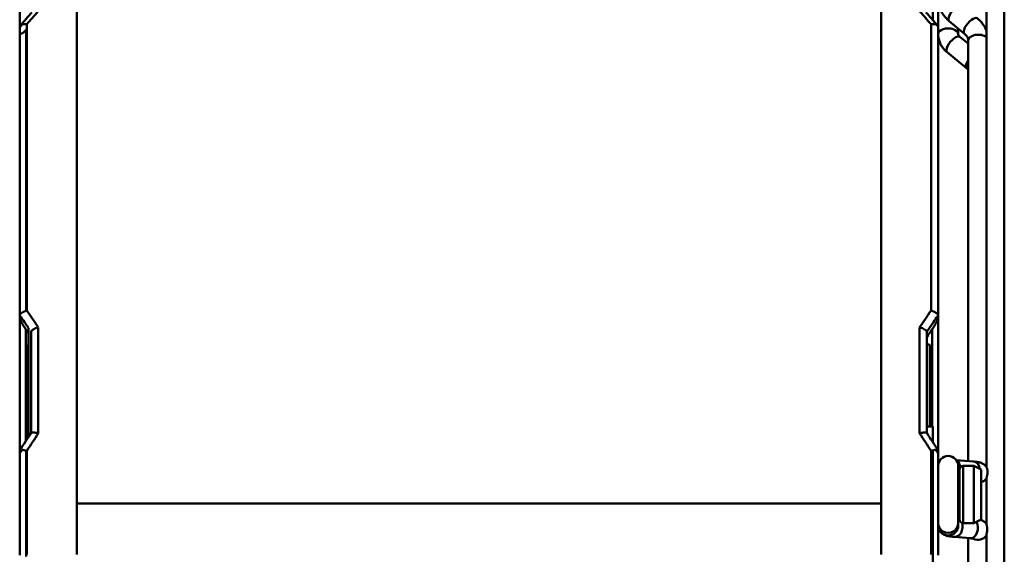
# Model space of a CAD drawing. Units: millimetres. Extents: x -3458 to 1209, y 0 to 3300.
# Drawn here: x -443 to -305, y 2644 to 2718 of the extents above; entities that cross this region are included whole.
import ezdxf

# ---------------------------------------------------------------- set-up
doc = ezdxf.new("R2010")
doc.units = ezdxf.units.MM
doc.header["$LTSCALE"] = 11.111111
doc.layers.add('Visible Edges(Pyrox)', color=7, linetype='Continuous', lineweight=50)
doc.layers.add('Visible Tangent Edges(Pyrox)', color=7, linetype='Continuous', lineweight=50)

msp = doc.modelspace()

# ---------------------------------------------------------------- linework, layer by layer
at = {"layer": 'Visible Edges(Pyrox)'}
for p, q in [((-434.87, 2731.28), (-434.87, 2643.6)), ((-322.37, 2731.28), (-322.37, 2643.6)), ((-307.62, 2655.84), (-307.62, 2729.35)), ((-305.12, 2729.35), (-305.12, 2557.85)), ((-442.87, 2725.03), (-442.87, 2717.34)), ((-314.37, 2725.03), (-314.37, 2717.34)), ((-315.12, 2718.36), (-315.12, 2720.2)), ((-314.37, 2719.95), (-314.37, 2716.41)), ((-312.84, 2718.23), (-310.69, 2716.47)), ((-442.87, 2717.34), (-442.87, 2677.07)), ((-442.87, 2717.34), (-442.87, 2717.34)), ((-314.37, 2717.34), (-314.37, 2677.07)), ((-314.37, 2717.34), (-314.37, 2717.34)), ((-311.57, 2717.2), (-311.57, 2716.41)), ((-311.35, 2716.05), (-310.17, 2715.08)), ((-310.17, 2715.53), (-310.17, 2656.65)), ((-313.13, 2713.88), (-310.39, 2711.64)), ((-442.87, 2677.07), (-442.87, 2676.68)), ((-442.87, 2677.07), (-442.87, 2677.07)), ((-442.87, 2676.68), (-442.87, 2658.14)), ((-314.37, 2677.07), (-314.37, 2676.68)), ((-314.37, 2677.07), (-314.37, 2677.07)), ((-314.37, 2676.68), (-314.37, 2658.14)), ((-441.62, 2675.25), (-441.62, 2660.05)), ((-441.27, 2661.75), (-441.27, 2674.74)), ((-315.97, 2674.74), (-315.97, 2661.75)), ((-441.27, 2660.58), (-441.27, 2661.53)), ((-315.97, 2661.53), (-315.97, 2660.58)), ((-315.12, 2661.49), (-315.97, 2661.49)), ((-315.12, 2659.29), (-315.12, 2661.49)), ((-442.87, 2658.14), (-442.87, 2643.5)), ((-315.12, 2650.74), (-315.12, 2658.15)), ((-314.37, 2658.14), (-314.37, 2643.5)), ((-314.37, 2647.99), (-314.37, 2655.97)), ((-311.84, 2656.8), (-309.38, 2656.58)), ((-311.57, 2655.97), (-311.57, 2647.99)), ((-310.87, 2655.97), (-309.37, 2655.97)), ((-309.37, 2655.97), (-309.37, 2647.97)), ((-308.37, 2655.47), (-309.37, 2655.97)), ((-311.37, 2655.47), (-311.37, 2648.47)), ((-308.37, 2648.47), (-308.37, 2655.47)), ((-314.37, 2653.97), (-314.37, 2653.97)), ((-311.37, 2653.97), (-311.57, 2653.97)), ((-307.62, 2647.81), (-307.62, 2654.28)), ((-307.62, 2654.28), (-307.62, 2654.28)), ((-315.12, 2650.74), (-315.12, 2636.91)), ((-314.37, 2649.97), (-314.37, 2649.97)), ((-311.37, 2649.97), (-311.57, 2649.97)), ((-314.37, 2647.99), (-314.37, 2647.65)), ((-311.57, 2648.8), (-311.37, 2648.79)), ((-311.57, 2647.99), (-311.57, 2647.65)), ((-310.87, 2647.97), (-309.37, 2647.97)), ((-308.37, 2648.47), (-309.37, 2647.97)), ((-307.62, 2647.8), (-307.62, 2647.81)), ((-307.62, 2557.85), (-307.62, 2646.35)), ((-312.07, 2646.04), (-309.92, 2645.85)), ((-310.17, 2645.87), (-310.17, 2639.97))]:
    msp.add_line(p, q, dxfattribs=at)
for centre, radius, start, end in [((-312.97, 2655.97), 1.4, 0, 180), ((-310.87, 2655.47), 0.5, 90, 180), ((-310.87, 2648.47), 0.5, 180, 270)]:
    msp.add_arc(centre, radius, start, end, dxfattribs=at)
at = {"layer": 'Visible Edges(Pyrox)', "extrusion": (0, 0, -1)}
for centre, major_axis, ratio, start_param, end_param in [((-449.11, 2584.75), (81.35, 169.38), 0.356255, 5.421261, 5.422124), ((-445.66, 2613.96), (96.52, -161.25), 0.190734, 4.440414, 4.443744), ((-311.59, 2613.96), (-96.52, -161.25), 0.190734, 1.835983, 1.842772), ((-442.27, 2673.2), (-1, 0), 0.353831, 4.004797, 4.101516), ((-314.97, 2673.2), (-1, 0), 0.353831, 5.323262, 6.283188)]:
    msp.add_ellipse(centre, major_axis=major_axis, ratio=ratio, start_param=start_param, end_param=end_param, dxfattribs=at)
at = {"layer": 'Visible Edges(Pyrox)'}
for points, knots in [([(-314.37, 2721.34), (-314.37, 2721.1), (-314.35, 2720.86), (-314.26, 2720.39), (-314.19, 2720.16), (-314.01, 2719.72), (-313.91, 2719.5), (-313.65, 2719.1), (-313.51, 2718.91), (-313.19, 2718.55), (-313.02, 2718.38), (-312.84, 2718.23)], [4.712389, 4.712389, 4.712389, 4.712389, 4.8694686, 4.8694686, 5.0265482, 5.0265482, 5.1836279, 5.1836279, 5.3407075, 5.3407075, 5.4977871, 5.4977871, 5.4977871, 5.4977871]), ([(-442.87, 2717.35), (-442.87, 2717.39), (-442.87, 2717.43), (-442.84, 2717.51), (-442.82, 2717.55), (-442.74, 2717.66), (-442.66, 2717.72), (-442.48, 2717.8), (-442.37, 2717.82), (-442.15, 2717.83), (-442.04, 2717.83), (-441.91, 2717.8), (-441.89, 2717.8), (-441.87, 2717.8)], [-0.1547219, -0.1547219, -0.1547219, -0.1547219, -0.1350722, -0.1350722, -0.1141428, -0.1141428, -0.0747665, -0.0747665, -0.035071, -0.035071, 0, 0, 0.0053422, 0.0053422, 0.0053422, 0.0053422]), ([(-314.37, 2717.35), (-314.37, 2717.39), (-314.38, 2717.43), (-314.41, 2717.51), (-314.43, 2717.55), (-314.51, 2717.66), (-314.58, 2717.72), (-314.77, 2717.8), (-314.88, 2717.82), (-315.1, 2717.83), (-315.21, 2717.83), (-315.34, 2717.8), (-315.36, 2717.8), (-315.37, 2717.8)], [0, 0, 0, 0, 0.0196221, 0.0196221, 0.0405221, 0.0405221, 0.0798431, 0.0798431, 0.1194829, 0.1194829, 0.1545046, 0.1545046, 0.1598393, 0.1598393, 0.1598393, 0.1598393]), ([(-308.91, 2718.64), (-308.78, 2718.53), (-308.66, 2718.42), (-308.42, 2718.18), (-308.31, 2718.05), (-308.11, 2717.78), (-308.01, 2717.65), (-307.84, 2717.36), (-307.76, 2717.21), (-307.67, 2717), (-307.65, 2716.94), (-307.62, 2716.88)], [3.9269908, 3.9269908, 3.9269908, 3.9269908, 4.0372244, 4.0372244, 4.147458, 4.147458, 4.2576916, 4.2576916, 4.3679251, 4.3679251, 4.4102875, 4.4102875, 4.4102875, 4.4102875]), ([(-441.96, 2717.01), (-442.09, 2716.88), (-442.22, 2716.75), (-442.45, 2716.57), (-442.57, 2716.49), (-442.72, 2716.44), (-442.79, 2716.44), (-442.84, 2716.49), (-442.85, 2716.51), (-442.87, 2716.56), (-442.87, 2716.59), (-442.87, 2716.62)], [0.4478179, 0.4478179, 0.4478179, 0.4478179, 0.5145855, 0.5145855, 0.5766027, 0.5766027, 0.6192387, 0.6192387, 0.6349518, 0.6349518, 0.6490666, 0.6490666, 0.6490666, 0.6490666]), ([(-310.69, 2716.47), (-310.61, 2716.41), (-310.55, 2716.35), (-310.43, 2716.22), (-310.38, 2716.15), (-310.3, 2716.02), (-310.27, 2715.96), (-310.22, 2715.83), (-310.2, 2715.77), (-310.18, 2715.65), (-310.17, 2715.59), (-310.17, 2715.53)], [3.9269908, 3.9269908, 3.9269908, 3.9269908, 4.0840704, 4.0840704, 4.2411501, 4.2411501, 4.3982297, 4.3982297, 4.5553093, 4.5553093, 4.712389, 4.712389, 4.712389, 4.712389]), ([(-314.37, 2716.41), (-314.37, 2716.22), (-314.35, 2716.02), (-314.28, 2715.63), (-314.22, 2715.45), (-314.08, 2715.08), (-313.99, 2714.91), (-313.79, 2714.58), (-313.67, 2714.42), (-313.42, 2714.14), (-313.28, 2714), (-313.13, 2713.88)], [4.712389, 4.712389, 4.712389, 4.712389, 4.8694686, 4.8694686, 5.0265482, 5.0265482, 5.1836279, 5.1836279, 5.3407075, 5.3407075, 5.4977871, 5.4977871, 5.4977871, 5.4977871]), ([(-311.57, 2716.41), (-311.57, 2716.39), (-311.57, 2716.38), (-311.56, 2716.34), (-311.56, 2716.32), (-311.54, 2716.27), (-311.53, 2716.25), (-311.5, 2716.2), (-311.47, 2716.17), (-311.42, 2716.11), (-311.39, 2716.08), (-311.35, 2716.05)], [4.712389, 4.712389, 4.712389, 4.712389, 4.8694686, 4.8694686, 5.0265482, 5.0265482, 5.1836279, 5.1836279, 5.3407075, 5.3407075, 5.4977871, 5.4977871, 5.4977871, 5.4977871]), ([(-310.39, 2711.64), (-310.36, 2711.61), (-310.32, 2711.58), (-310.27, 2711.52), (-310.25, 2711.49), (-310.22, 2711.44), (-310.21, 2711.41), (-310.19, 2711.37), (-310.18, 2711.35), (-310.17, 2711.31), (-310.17, 2711.29), (-310.17, 2711.28)], [3.9269908, 3.9269908, 3.9269908, 3.9269908, 4.0840704, 4.0840704, 4.2411501, 4.2411501, 4.3982297, 4.3982297, 4.5553093, 4.5553093, 4.712389, 4.712389, 4.712389, 4.712389]), ([(-442.87, 2677.07), (-442.87, 2677.09), (-442.87, 2677.12), (-442.84, 2677.18), (-442.82, 2677.21), (-442.74, 2677.3), (-442.66, 2677.36), (-442.48, 2677.48), (-442.37, 2677.54), (-442.15, 2677.63), (-442.04, 2677.67), (-441.91, 2677.71), (-441.89, 2677.71), (-441.87, 2677.72)], [0.0004654, 0.0004654, 0.0004654, 0.0004654, 0.0204347, 0.0204347, 0.0422532, 0.0422532, 0.081613, 0.081613, 0.1212138, 0.1212138, 0.1562586, 0.1562586, 0.1615844, 0.1615844, 0.1615844, 0.1615844]), ([(-442.87, 2676.68), (-442.87, 2676.67), (-442.87, 2676.64), (-442.85, 2676.59), (-442.84, 2676.55), (-442.79, 2676.41), (-442.72, 2676.27), (-442.57, 2675.98), (-442.45, 2675.77), (-442.22, 2675.41), (-442.09, 2675.2), (-441.96, 2675.01)], [-0.6465976, -0.6465976, -0.6465976, -0.6465976, -0.6324296, -0.6324296, -0.6168808, -0.6168808, -0.5750541, -0.5750541, -0.514085, -0.514085, -0.4473977, -0.4473977, -0.4473977, -0.4473977]), ([(-314.37, 2677.07), (-314.37, 2677.09), (-314.38, 2677.12), (-314.41, 2677.18), (-314.43, 2677.21), (-314.51, 2677.3), (-314.58, 2677.36), (-314.77, 2677.48), (-314.88, 2677.54), (-315.1, 2677.63), (-315.21, 2677.67), (-315.34, 2677.71), (-315.36, 2677.71), (-315.37, 2677.72)], [-0.1560139, -0.1560139, -0.1560139, -0.1560139, -0.1360163, -0.1360163, -0.1141669, -0.1141669, -0.0747514, -0.0747514, -0.0350944, -0.0350944, 0, 0, 0.0053333, 0.0053333, 0.0053333, 0.0053333]), ([(-314.37, 2676.68), (-314.37, 2676.67), (-314.38, 2676.64), (-314.39, 2676.59), (-314.41, 2676.55), (-314.46, 2676.41), (-314.52, 2676.27), (-314.68, 2675.98), (-314.8, 2675.77), (-315.02, 2675.41), (-315.16, 2675.2), (-315.29, 2675.01)], [0.2168931, 0.2168931, 0.2168931, 0.2168931, 0.231061, 0.231061, 0.2466099, 0.2466099, 0.2884365, 0.2884365, 0.3494056, 0.3494056, 0.4160929, 0.4160929, 0.4160929, 0.4160929]), ([(-441.27, 2674.74), (-441.27, 2674.77), (-441.27, 2674.79), (-441.24, 2674.85), (-441.22, 2674.88), (-441.14, 2674.96), (-441.06, 2675.02), (-440.88, 2675.14), (-440.77, 2675.19), (-440.55, 2675.29), (-440.44, 2675.33), (-440.31, 2675.36), (-440.29, 2675.37), (-440.27, 2675.37)], [0.0001837, 0.0001837, 0.0001837, 0.0001837, 0.0199438, 0.0199438, 0.0412228, 0.0412228, 0.080518, 0.080518, 0.1201544, 0.1201544, 0.1547459, 0.1547459, 0.1608232, 0.1608232, 0.1608232, 0.1608232]), ([(-315.97, 2674.74), (-315.97, 2674.77), (-315.98, 2674.79), (-316.01, 2674.85), (-316.03, 2674.88), (-316.11, 2674.96), (-316.18, 2675.02), (-316.37, 2675.14), (-316.47, 2675.19), (-316.69, 2675.29), (-316.8, 2675.33), (-316.93, 2675.36), (-316.95, 2675.37), (-316.97, 2675.37)], [-0.1545606, -0.1545606, -0.1545606, -0.1545606, -0.1348008, -0.1348008, -0.1135219, -0.1135219, -0.0742271, -0.0742271, -0.0345911, -0.0345911, 0, 0, 0.0060773, 0.0060773, 0.0060773, 0.0060773]), ([(-441.27, 2661.53), (-441.27, 2661.6), (-441.27, 2661.68), (-441.27, 2661.75)], [0.5, 0.5, 0.5, 0.5, 0.6138275, 0.6138275, 0.6138275, 0.6138275]), ([(-315.97, 2661.53), (-315.97, 2661.6), (-315.97, 2661.68), (-315.97, 2661.75)], [0.5, 0.5, 0.5, 0.5, 0.6138275, 0.6138275, 0.6138275, 0.6138275]), ([(-440.27, 2660.53), (-440.29, 2660.54), (-440.31, 2660.54), (-440.44, 2660.58), (-440.55, 2660.6), (-440.77, 2660.64), (-440.88, 2660.66), (-441.06, 2660.66), (-441.14, 2660.66), (-441.22, 2660.63), (-441.24, 2660.62), (-441.26, 2660.6), (-441.26, 2660.6), (-441.26, 2660.6)], [-0.0060772, -0.0060772, -0.0060772, -0.0060772, 0, 0, 0.0345912, 0.0345912, 0.0742272, 0.0742272, 0.113522, 0.113522, 0.1348908, 0.1348908, 0.140651, 0.140651, 0.140651, 0.140651]), ([(-316.97, 2660.53), (-316.95, 2660.54), (-316.93, 2660.54), (-316.8, 2660.58), (-316.69, 2660.6), (-316.47, 2660.64), (-316.37, 2660.66), (-316.18, 2660.66), (-316.11, 2660.66), (-316.03, 2660.63), (-316.01, 2660.62), (-315.99, 2660.6), (-315.99, 2660.6), (-315.98, 2660.6)], [-0.1609906, -0.1609906, -0.1609906, -0.1609906, -0.1549133, -0.1549133, -0.1203217, -0.1203217, -0.0806853, -0.0806853, -0.0413901, -0.0413901, -0.0200211, -0.0200211, -0.0142608, -0.0142608, -0.0142608, -0.0142608]), ([(-442.87, 2658.14), (-442.87, 2658.15), (-442.87, 2658.17), (-442.84, 2658.19), (-442.82, 2658.2), (-442.74, 2658.22), (-442.66, 2658.23), (-442.48, 2658.22), (-442.37, 2658.2), (-442.15, 2658.16), (-442.04, 2658.13), (-441.91, 2658.1), (-441.89, 2658.09), (-441.87, 2658.09)], [-0.1558892, -0.1558892, -0.1558892, -0.1558892, -0.1359505, -0.1359505, -0.1143118, -0.1143118, -0.0749088, -0.0749088, -0.035253, -0.035253, 0, 0, 0.0053333, 0.0053333, 0.0053333, 0.0053333]), ([(-442.51, 2658.22), (-442.56, 2658.15), (-442.61, 2658.08), (-442.72, 2657.95), (-442.79, 2657.88), (-442.84, 2657.84), (-442.85, 2657.84), (-442.87, 2657.84), (-442.87, 2657.85), (-442.87, 2657.86)], [-0.3184292, -0.3184292, -0.3184292, -0.3184292, -0.2884365, -0.2884365, -0.2466099, -0.2466099, -0.231061, -0.231061, -0.2168931, -0.2168931, -0.2168931, -0.2168931]), ([(-314.37, 2658.14), (-314.37, 2658.15), (-314.38, 2658.17), (-314.41, 2658.19), (-314.43, 2658.2), (-314.51, 2658.22), (-314.58, 2658.23), (-314.77, 2658.22), (-314.88, 2658.2), (-315.1, 2658.16), (-315.21, 2658.13), (-315.34, 2658.1), (-315.36, 2658.09), (-315.37, 2658.09)], [0.0003408, 0.0003408, 0.0003408, 0.0003408, 0.0202513, 0.0202513, 0.0418594, 0.0418594, 0.0812067, 0.0812067, 0.1208063, 0.1208063, 0.1560095, 0.1560095, 0.1613352, 0.1613352, 0.1613352, 0.1613352]), ([(-314.74, 2658.22), (-314.68, 2658.15), (-314.63, 2658.08), (-314.52, 2657.95), (-314.46, 2657.88), (-314.41, 2657.84), (-314.39, 2657.84), (-314.38, 2657.84), (-314.37, 2657.85), (-314.37, 2657.86)], [0.5450614, 0.5450614, 0.5450614, 0.5450614, 0.5750541, 0.5750541, 0.6168808, 0.6168808, 0.6324296, 0.6324296, 0.6465976, 0.6465976, 0.6465976, 0.6465976]), ([(-309.38, 2656.58), (-309.29, 2656.57), (-309.19, 2656.56), (-309.02, 2656.54), (-308.93, 2656.53), (-308.77, 2656.51), (-308.69, 2656.49), (-308.51, 2656.45), (-308.42, 2656.43), (-308.24, 2656.35), (-308.18, 2656.32), (-308.02, 2656.23), (-307.89, 2656.16), (-307.7, 2655.94), (-307.66, 2655.9), (-307.62, 2655.84)], [2.3561945, 2.3561945, 2.3561945, 2.3561945, 2.5013323, 2.5013323, 2.64647, 2.64647, 2.7916078, 2.7916078, 2.9367456, 2.9367456, 2.9880333, 2.9880333, 3.0632972, 3.0632972, 3.0818833, 3.0818833, 3.0818833, 3.0818833]), ([(-307.47, 2655.11), (-307.47, 2655.19), (-307.47, 2655.34), (-307.51, 2655.53), (-307.56, 2655.68), (-307.6, 2655.78), (-307.62, 2655.83), (-307.62, 2655.84), (-307.62, 2655.84)], [0, 0, 0, 0, 0.1428571, 0.2857143, 0.4285714, 0.5714286, 0.7142857, 0.8042106, 0.8042106, 0.8042106, 0.8042106]), ([(-307.62, 2654.28), (-307.62, 2654.28), (-307.62, 2654.29), (-307.61, 2654.33), (-307.59, 2654.42), (-307.55, 2654.54), (-307.51, 2654.71), (-307.48, 2654.89), (-307.47, 2655.03), (-307.47, 2655.11)], [0.2284506, 0.2284506, 0.2284506, 0.2284506, 0.25, 0.375, 0.5, 0.625, 0.75, 0.875, 1, 1, 1, 1]), ([(-314.37, 2647.65), (-314.37, 2647.49), (-314.35, 2647.34), (-314.25, 2647.06), (-314.19, 2646.93), (-314.03, 2646.71), (-313.95, 2646.62), (-313.77, 2646.47), (-313.69, 2646.42), (-313.52, 2646.32), (-313.44, 2646.29), (-313.24, 2646.22), (-313.14, 2646.19), (-312.93, 2646.14), (-312.82, 2646.13), (-312.58, 2646.09), (-312.46, 2646.08), (-312.24, 2646.05), (-312.16, 2646.04), (-312.07, 2646.04)], [0, 0, 0, 0, 0.0285194, 0.0285194, 0.0598958, 0.0598958, 0.0999672, 0.0999672, 0.1537162, 0.1537162, 0.2281688, 0.2281688, 0.3725012, 0.3725012, 0.5295808, 0.5295808, 0.6866604, 0.6866604, 0.7853982, 0.7853982, 0.7853982, 0.7853982]), ([(-308.45, 2648.43), (-308.39, 2648.42), (-308.34, 2648.4), (-308.21, 2648.34), (-308.15, 2648.31), (-307.98, 2648.21), (-307.86, 2648.12), (-307.68, 2647.92), (-307.65, 2647.88), (-307.62, 2647.84)], [2.8845254, 2.8845254, 2.8845254, 2.8845254, 2.9488103, 2.9488103, 2.999673, 2.999673, 3.0685323, 3.0685323, 3.0821442, 3.0821442, 3.0821442, 3.0821442]), ([(-307.51, 2647.13), (-307.51, 2647.18), (-307.52, 2647.29), (-307.54, 2647.44), (-307.56, 2647.57), (-307.59, 2647.68), (-307.61, 2647.76), (-307.62, 2647.79), (-307.62, 2647.8), (-307.62, 2647.81)], [0, 0, 0, 0, 0.0909091, 0.1818182, 0.2727273, 0.3636364, 0.4545455, 0.5454545, 0.5568307, 0.5568307, 0.5568307, 0.5568307]), ([(-307.62, 2646.35), (-307.62, 2646.35), (-307.62, 2646.38), (-307.61, 2646.44), (-307.58, 2646.56), (-307.55, 2646.72), (-307.52, 2646.92), (-307.51, 2647.06), (-307.51, 2647.13)], [0.4685666, 0.4685666, 0.4685666, 0.4685666, 0.5, 0.6, 0.7, 0.8, 0.9, 1, 1, 1, 1]), ([(-309.92, 2645.85), (-309.8, 2645.84), (-309.7, 2645.83), (-309.52, 2645.81), (-309.44, 2645.8), (-309.34, 2645.78), (-309.31, 2645.77), (-309.31, 2645.77)], [2.3561945, 2.3561945, 2.3561945, 2.3561945, 2.5132741, 2.5132741, 2.6703538, 2.6703538, 2.820029, 2.820029, 2.820029, 2.820029])]:
    msp.add_open_spline(points, degree=3, knots=knots, dxfattribs=at)
for points in [[(-441.16, 2719.46), (-441.7, 2718.85), (-442.24, 2718.23), (-442.77, 2717.61)], [(-314.47, 2717.61), (-315.01, 2718.23), (-315.55, 2718.85), (-316.08, 2719.46)], [(-441.26, 2660.6), (-441.8, 2659.79), (-442.33, 2658.98), (-442.86, 2658.17)], [(-314.38, 2658.17), (-314.91, 2658.98), (-315.45, 2659.79), (-315.98, 2660.6)]]:
    msp.add_open_spline(points, degree=3, dxfattribs=at)
at = {"layer": 'Visible Tangent Edges(Pyrox)'}
for p, q in [((-441.96, 2677.69), (-441.96, 2717.01)), ((-441.87, 2717.8), (-441.87, 2677.72)), ((-315.37, 2717.8), (-315.37, 2677.72)), ((-440.27, 2675.37), (-440.27, 2660.53)), ((-316.97, 2675.37), (-316.97, 2660.53)), ((-442.02, 2675.1), (-442.02, 2659.45)), ((-315.23, 2675.1), (-315.23, 2661.49)), ((-441.7, 2672.91), (-441.7, 2659.94)), ((-315.55, 2672.91), (-315.55, 2661.49)), ((-441.96, 2643.28), (-441.96, 2658.11)), ((-441.87, 2658.09), (-441.87, 2643.6)), ((-315.37, 2658.09), (-315.37, 2643.6)), ((-310.87, 2647.97), (-310.87, 2655.97)), ((-434.87, 2650.74), (-322.37, 2650.74)), ((-315.37, 2650.74), (-315.12, 2650.74))]:
    msp.add_line(p, q, dxfattribs=at)
at = {"layer": 'Visible Tangent Edges(Pyrox)', "extrusion": (0, 0, -1)}
for centre, major_axis, ratio, start_param, end_param in [((-311.95, 2719.31), (-0.89, -1.08), 0.405586, 0, 3.141593), ((-443.15, 2590.16), (-82.12, -172.26), 0.354431, 2.222569, 2.237656), ((-314.1, 2590.16), (82.12, -172.26), 0.354431, 4.045529, 4.060616), ((-309.8, 2717.55), (-0.89, -1.08), 0.405586, 0, 3.141593), ((-312.97, 2716.41), (-1.4, 0), 0.573586, 0, 3.141593), ((-312.24, 2714.96), (-0.89, -1.08), 0.405586, 0, 3.141593), ((-308.77, 2715.53), (-1.4, 0), 0.573586, 0, 2.534708), ((-309.51, 2712.72), (-0.89, -1.08), 0.405586, 0, 1.290193), ((-439.67, 2607.01), (97.5, -164.08), 0.189592, 4.382048, 4.397683), ((-317.57, 2607.01), (-97.5, -164.08), 0.189592, 1.885503, 1.901137), ((-439.67, 2612.27), (-99.85, -162.66), 0.13817, 1.770682, 1.786317), ((-317.57, 2612.27), (99.85, -162.66), 0.13817, 4.496868, 4.512503), ((-312.24, 2655.43), (0.12, 1.39), 0.704415, 0.365094, 1.255779), ((-309.51, 2655.19), (0.12, 1.39), 0.704415, 0, 1.245105), ((-312.24, 2655.43), (0.12, 1.39), 0.704415, 1.949793, 2.278125), ((-308.77, 2655.03), (1.4, 0), 0.996194, 0.606885, 1.281052), ((-312.97, 2647.99), (1.4, 0), 0.996194, 0, 3.141593), ((-312.97, 2647.65), (-1.4, 0), 0.996194, 3.141593, 6.283185), ((-311.95, 2647.43), (-0.12, -1.39), 0.704415, 4.236999, 6.283185), ((-311.95, 2647.43), (0.12, 1.39), 0.704415, 0.265252, 0.49647), ((-309.8, 2647.24), (-0.12, -1.39), 0.704415, 3.941748, 6.283185), ((-308.77, 2647.03), (1.4, 0), 0.996194, 0.606885, 2.051715)]:
    msp.add_ellipse(centre, major_axis=major_axis, ratio=ratio, start_param=start_param, end_param=end_param, dxfattribs=at)
at = {"layer": 'Visible Tangent Edges(Pyrox)'}
for points, knots in [([(-442.87, 2717.35), (-442.8, 2717.44), (-442.72, 2717.52), (-442.64, 2717.61), (-442.59, 2717.67), (-442.54, 2717.73), (-442.49, 2717.79)], [0.0000006, 0.0000006, 0.0000006, 0.0000006, 0.1450026, 0.1450026, 0.1450026, 0.2371019, 0.2371019, 0.2371019, 0.2371019]), ([(-441.62, 2675.25), (-441.77, 2675.47), (-441.92, 2675.69), (-442.07, 2675.9), (-442.27, 2676.18), (-442.46, 2676.47), (-442.65, 2676.75), (-442.73, 2676.85), (-442.8, 2676.96), (-442.87, 2677.06)], [0.218815, 0.218815, 0.218815, 0.218815, 0.5, 0.5, 0.5, 0.8629619, 0.8629619, 0.8629619, 0.9999702, 0.9999702, 0.9999702, 0.9999702]), ([(-315.97, 2674.74), (-315.71, 2675.13), (-315.44, 2675.52), (-315.17, 2675.9), (-314.98, 2676.18), (-314.79, 2676.47), (-314.59, 2676.75), (-314.52, 2676.85), (-314.45, 2676.96), (-314.37, 2677.06)], [0, 0, 0, 0, 0.5, 0.5, 0.5, 0.8629619, 0.8629619, 0.8629619, 0.9999702, 0.9999702, 0.9999702, 0.9999702])]:
    msp.add_open_spline(points, degree=3, knots=knots, dxfattribs=at)
for points in [[(-314.37, 2717.35), (-314.37, 2717.35), (-314.37, 2717.35), (-314.37, 2717.35)], [(-442.87, 2658.14), (-442.86, 2658.16), (-442.85, 2658.17), (-442.84, 2658.19)], [(-314.37, 2658.14), (-314.38, 2658.16), (-314.4, 2658.17), (-314.41, 2658.19)]]:
    msp.add_open_spline(points, degree=3, dxfattribs=at)

doc.saveas('drawing.dxf')
